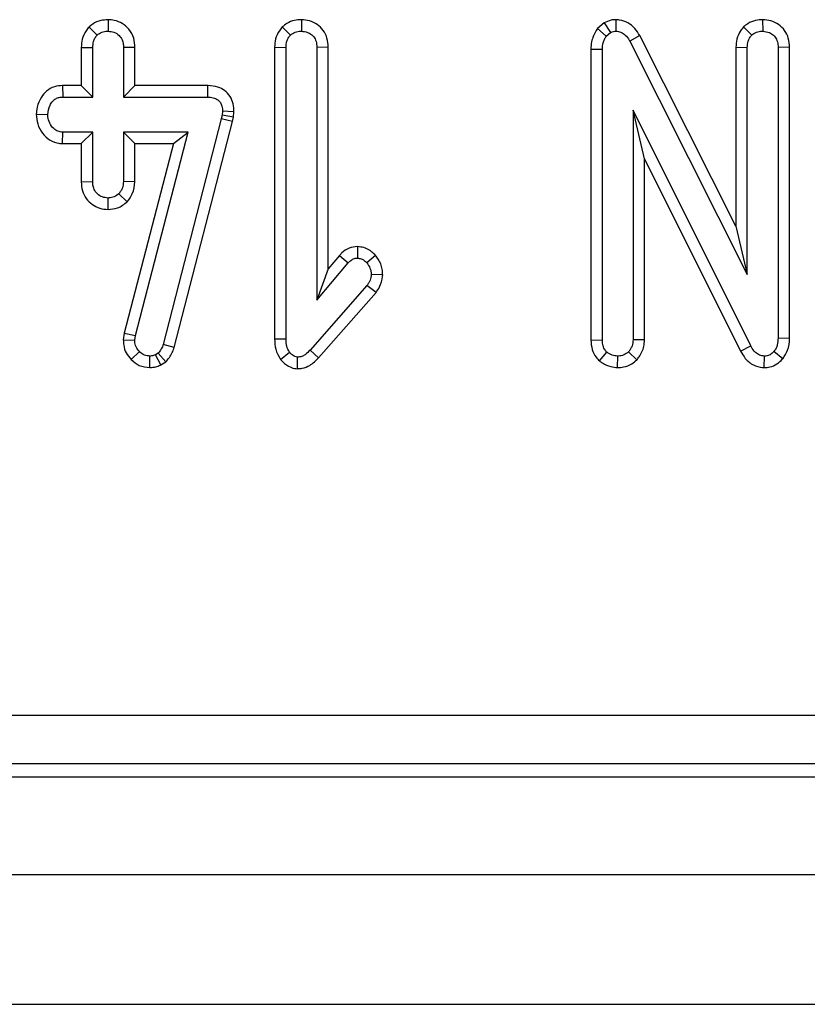
# Model space of a CAD drawing. Units: inches. Extents: x 3 to 163, y 0 to 115.
# Drawn here: x 39 to 39, y 23 to 24 of the extents above; entities that cross this region are included whole.
import ezdxf

# ---------------------------------------------------------------- set-up
doc = ezdxf.new("R2010")
doc.units = ezdxf.units.IN
doc.header["$LTSCALE"] = 10
doc.header["$MEASUREMENT"] = 0
doc.linetypes.add('SLD-Сплошная', pattern=[0])

msp = doc.modelspace()

# ---------------------------------------------------------------- linework, layer by layer
at = {"color": 7, "linetype": 'SLD-Сплошная', "lineweight": 25}
for p, q in [((38.6490215, 24.1317204), (38.6490047, 24.1178175)), ((38.8830491, 24.1317225), (38.8830971, 24.1178175)), ((39.2498642, 24.1277979), (39.2417924, 24.1209873)), ((39.2498642, 24.1277979), (39.257595, 24.1161549)), ((39.2640248, 24.1317323), (39.2638297, 24.1178175)), ((39.4416786, 24.1317225), (39.4417266, 24.1178175)), ((38.6258628, 24.1228766), (38.635704, 24.112996)), ((38.8599511, 24.1229594), (38.8697964, 24.1130791)), ((39.2417924, 24.1209873), (39.2522747, 24.1116659)), ((39.2522747, 24.1116659), (39.257595, 24.1161549)), ((39.2929083, 24.1123997), (39.2807049, 24.1057637)), ((39.4092216, 23.8814028), (39.2929083, 24.1123997)), ((39.4185806, 24.1229594), (39.4284259, 24.1130791)), ((39.2807049, 24.1057637), (39.4231056, 23.8229575)), ((38.6164997, 24.0981217), (38.6164997, 24.0518973)), ((38.6164997, 24.0981217), (38.6303837, 24.0978664)), ((38.6303837, 24.0380132), (38.6303837, 24.0978664)), ((38.6815097, 24.0980844), (38.6676257, 24.0978664)), ((38.6676257, 24.0978664), (38.6676257, 24.0380132)), ((38.6815097, 24.0518973), (38.6815097, 24.0980844)), ((38.8505921, 24.0984601), (38.8644761, 24.0981989)), ((38.8505921, 24.0984601), (38.8505921, 23.745045)), ((38.8644761, 23.7452315), (38.8644761, 24.0981989)), ((38.9156021, 24.0984127), (38.901718, 24.0981989)), ((38.901718, 24.0981989), (38.901718, 23.791784)), ((38.9156021, 23.8299601), (38.9156021, 24.0984127)), ((39.2336523, 24.0962054), (39.2336523, 23.7436042)), ((39.2336523, 24.0962054), (39.2475363, 24.0958713)), ((39.2475363, 23.7438183), (39.2475363, 24.0958713)), ((39.4092216, 24.0984601), (39.4092216, 23.8814028)), ((39.4092216, 24.0984601), (39.4231056, 24.0981989)), ((39.4231056, 23.8229575), (39.4231056, 24.0981989)), ((39.4742316, 24.0983158), (39.4603475, 24.0981158)), ((39.4603475, 24.0981158), (39.4603475, 23.7457303)), ((39.4742316, 23.7454551), (39.4742316, 24.0983158)), ((38.5937833, 24.0518973), (38.5940562, 24.0380132)), ((38.6164997, 24.0518973), (38.5937833, 24.0518973)), ((38.6164997, 24.0518973), (38.6303837, 24.0380132)), ((38.6815097, 24.0518973), (38.6676257, 24.0380132)), ((38.7693496, 24.0518973), (38.6815097, 24.0518973)), ((38.7693496, 24.0518973), (38.7692098, 24.0380132)), ((38.5940562, 24.0380132), (38.6303837, 24.0380132)), ((38.6676257, 24.0380132), (38.7692098, 24.0380132)), ((38.5619344, 24.017093), (38.5758508, 24.0167321)), ((38.7874983, 24.0207223), (38.7869995, 24.015984)), ((38.8013942, 24.0201073), (38.7874983, 24.0207223)), ((38.8007244, 24.0137441), (38.8013942, 24.0201073)), ((39.4271789, 23.7365861), (39.2847783, 24.0220524)), ((39.2986623, 23.9631159), (39.2847783, 24.0220524)), ((39.2847783, 24.0220524), (39.2847783, 23.7439846)), ((38.7860019, 24.011495), (38.7156745, 23.7383318)), ((38.7290014, 23.7344093), (38.7995052, 24.0082573)), ((38.7869995, 24.015984), (38.7860019, 24.011495)), ((38.7995052, 24.0082573), (38.7860019, 24.011495)), ((38.8007244, 24.0137441), (38.7869995, 24.015984)), ((38.7995052, 24.0082573), (38.8007244, 24.0137441)), ((38.5936477, 23.981567), (38.5940562, 23.995451)), ((38.6303837, 23.995451), (38.5940562, 23.995451)), ((38.6164997, 23.981567), (38.6303837, 23.995451)), ((38.6303837, 23.9355978), (38.6303837, 23.995451)), ((38.7460998, 23.995451), (38.6676257, 23.995451)), ((38.6676257, 23.995451), (38.6676257, 23.9355978)), ((38.6815097, 23.981567), (38.6676257, 23.995451)), ((38.6820902, 23.7490555), (38.7460998, 23.995451)), ((38.7281481, 23.981567), (38.7460998, 23.995451)), ((38.5936477, 23.981567), (38.6164997, 23.981567)), ((38.6164997, 23.981567), (38.6164997, 23.9353701)), ((38.7281481, 23.981567), (38.6684315, 23.7516968)), ((38.6815097, 23.9352892), (38.6815097, 23.981567)), ((38.6815097, 23.981567), (38.7281481, 23.981567)), ((39.2986623, 23.9631159), (39.414937, 23.7300236)), ((39.2986623, 23.743676), (39.2986623, 23.9631159)), ((38.6164997, 23.9353701), (38.6303837, 23.9355978)), ((38.6815097, 23.9352892), (38.6676257, 23.9355978)), ((38.6722167, 23.9111876), (38.662056, 23.9208008)), ((38.6489589, 23.9017398), (38.6490047, 23.9156468)), ((39.4092216, 23.8814028), (39.4231056, 23.8229575)), ((38.9509607, 23.8567287), (38.9509306, 23.8428254)), ((38.9291672, 23.8461432), (38.9156021, 23.8299601)), ((38.9291672, 23.8461432), (38.939625, 23.8370064)), ((38.9729161, 23.8461343), (38.9624856, 23.8369233)), ((38.901718, 23.791784), (38.939625, 23.8370064)), ((38.9156021, 23.8299601), (38.901718, 23.791784)), ((38.9815626, 23.8225121), (38.9676396, 23.8230406)), ((38.9624856, 23.8095737), (38.8937376, 23.7314321)), ((38.9734726, 23.8010426), (38.9624856, 23.8095737)), ((38.9039172, 23.7219833), (38.9734726, 23.8010426)), ((38.6684315, 23.7516968), (38.6674184, 23.7438175)), ((38.6674184, 23.7438175), (38.681342, 23.7432364)), ((38.6684315, 23.7516968), (38.6820902, 23.7490555)), ((38.681342, 23.7432364), (38.6820902, 23.7490555)), ((38.8505921, 23.745045), (38.8644761, 23.7452315)), ((39.2336523, 23.7436042), (39.2475363, 23.7438183)), ((39.2986623, 23.743676), (39.2847783, 23.7439846)), ((39.4742316, 23.7454551), (39.4603475, 23.7457303)), ((38.7290014, 23.7344093), (38.7156745, 23.7383318)), ((38.9039172, 23.7219833), (38.8937376, 23.7314321)), ((39.414937, 23.7300236), (39.4271789, 23.7365861)), ((39.4661117, 23.7209748), (39.4553598, 23.7297695)), ((38.6768471, 23.720031), (38.6868286, 23.7296863)), ((38.6997096, 23.7102173), (38.6996305, 23.7241167)), ((38.7096892, 23.7277744), (38.7064471, 23.7257793)), ((38.7129901, 23.7135034), (38.7064471, 23.7257793)), ((38.7188176, 23.7170895), (38.7096892, 23.7277744)), ((38.8576157, 23.7200595), (38.8686325, 23.7286888)), ((38.8782942, 23.7088582), (38.8784418, 23.7227866)), ((39.244029, 23.7182431), (39.253106, 23.728855)), ((39.2658918, 23.7101994), (39.2661573, 23.7241167)), ((39.2893996, 23.7196154), (39.2792086, 23.7291876)), ((39.4435574, 23.7102047), (39.4438048, 23.7241167)), ((38.7129901, 23.7135034), (38.7188176, 23.7170895)), ((35.9928103, 23.2890548), (47.4969421, 23.2890548)), ((47.4969421, 23.2302244), (35.9928103, 23.2302244)), ((35.97686, 23.2142742), (47.5128923, 23.2142742)), ((31.8826714, 23.0961639), (51.6070809, 23.0961639)), ((31.8826714, 22.9386836), (51.6070809, 22.9386836))]:
    msp.add_line(p, q, dxfattribs=at)
for points, knots in [([(38.6490215, 24.1317204), (38.6460367, 24.1315165), (38.6395153, 24.1310711), (38.6315436, 24.1276012), (38.6273444, 24.1241089), (38.6258628, 24.1228766)], [0, 0, 0, 0, 0.353256262, 0.771804188, 1, 1, 1, 1]), ([(38.6815097, 24.0980844), (38.681249, 24.1018395), (38.6807016, 24.1097262), (38.6751757, 24.1201549), (38.6665271, 24.1273624), (38.6575649, 24.1311605), (38.6515483, 24.1315548), (38.6490215, 24.1317204)], [0, 0, 0, 0, 0.215280404, 0.452142952, 0.654245694, 0.85479422, 1, 1, 1, 1]), ([(38.8830491, 24.1317225), (38.8802849, 24.1315454), (38.8741996, 24.1311557), (38.8661299, 24.1280425), (38.8617548, 24.1244432), (38.8599511, 24.1229594)], [0, 0, 0, 0, 0.328487063, 0.723165666, 1, 1, 1, 1]), ([(38.9156021, 24.0984127), (38.9153361, 24.1021106), (38.9148225, 24.1092513), (38.9100794, 24.1189933), (38.9025406, 24.1262166), (38.8931828, 24.1308474), (38.8863986, 24.1314332), (38.8830491, 24.1317225)], [0, 0, 0, 0, 0.212705655, 0.41073912, 0.60929467, 0.807099939, 1, 1, 1, 1]), ([(39.2640248, 24.1317323), (39.2620282, 24.1316281), (39.2570467, 24.1313682), (39.2525554, 24.1291357), (39.2498642, 24.1277979)], [0, 0, 0, 0, 0.400801011, 1, 1, 1, 1]), ([(39.2929083, 24.1123997), (39.2910585, 24.1154427), (39.287346, 24.1215501), (39.2788794, 24.1285174), (39.2704962, 24.1312504), (39.2654704, 24.1316246), (39.2640248, 24.1317323)], [0, 0, 0, 0, 0.291677661, 0.585399612, 0.880751265, 1, 1, 1, 1]), ([(39.4416786, 24.1317225), (39.4388089, 24.1315364), (39.4325453, 24.1311303), (39.4245246, 24.1278749), (39.4202433, 24.1243344), (39.4185806, 24.1229594)], [0, 0, 0, 0, 0.340866152, 0.744006605, 1, 1, 1, 1]), ([(39.4742316, 24.0983158), (39.4739795, 24.1019791), (39.47349, 24.1090947), (39.468815, 24.1188524), (39.4613027, 24.1261254), (39.451914, 24.130825), (39.445082, 24.131424), (39.4416786, 24.1317225)], [0, 0, 0, 0, 0.2103267583, 0.4085463706, 0.6073255321, 0.8043852174, 1, 1, 1, 1]), ([(38.6258628, 24.1228766), (38.6246025, 24.1213745), (38.6209517, 24.117023), (38.6172113, 24.1085264), (38.6167282, 24.1014628), (38.6164997, 24.0981217)], [0, 0, 0, 0, 0.217426815, 0.629839049, 1, 1, 1, 1]), ([(38.6303837, 24.0978664), (38.6305614, 24.1004421), (38.6308369, 24.104435), (38.632922, 24.1095806), (38.6347606, 24.1118378), (38.635704, 24.112996)], [0, 0, 0, 0, 0.469497239, 0.727812963, 1, 1, 1, 1]), ([(38.635704, 24.112996), (38.6375317, 24.1143555), (38.6411976, 24.1170824), (38.6461373, 24.1176739), (38.6486955, 24.117802), (38.6490047, 24.1178175)], [0, 0, 0, 0, 0.466431851, 0.935512906, 1, 1, 1, 1]), ([(38.6490047, 24.1178175), (38.6514207, 24.1175694), (38.6562754, 24.1170709), (38.6623951, 24.1131634), (38.6660801, 24.1077889), (38.6674826, 24.1025167), (38.667582, 24.0992871), (38.6676257, 24.0978664)], [0, 0, 0, 0, 0.235622707, 0.473465214, 0.683678478, 0.860854939, 1, 1, 1, 1]), ([(38.8599511, 24.1229594), (38.858713, 24.121479), (38.855116, 24.1171783), (38.8513098, 24.1088076), (38.8508232, 24.101792), (38.8505921, 24.0984601)], [0, 0, 0, 0, 0.2160542029, 0.6276829414, 1, 1, 1, 1]), ([(38.8644761, 24.0981989), (38.8646508, 24.1007369), (38.8649221, 24.1046761), (38.8670563, 24.1097128), (38.8688679, 24.1119384), (38.8697964, 24.1130791)], [0, 0, 0, 0, 0.4689254334, 0.7278172801, 1, 1, 1, 1]), ([(38.8697964, 24.1130791), (38.8716139, 24.1144487), (38.8752605, 24.1171966), (38.8802179, 24.1176483), (38.8827779, 24.1177987), (38.8830971, 24.1178175)], [0, 0, 0, 0, 0.4651704, 0.933319792, 1, 1, 1, 1]), ([(38.8830971, 24.1178175), (38.8856457, 24.1175393), (38.890252, 24.1170364), (38.8960747, 24.1134743), (38.9000625, 24.1084173), (38.9015753, 24.102948), (38.9016797, 24.0994739), (38.901718, 24.0981989)], [0, 0, 0, 0, 0.250587061, 0.452912943, 0.656301182, 0.873858, 1, 1, 1, 1]), ([(39.2417924, 24.1209873), (39.2412523, 24.1201863), (39.2379728, 24.1153222), (39.2342724, 24.1070072), (39.2338213, 24.0991487), (39.2336523, 24.0962054)], [0, 0, 0, 0, 0.109776584, 0.666571732, 1, 1, 1, 1]), ([(39.2475363, 24.0958713), (39.24771, 24.0985551), (39.2479762, 24.1026702), (39.2498674, 24.107987), (39.2514626, 24.1104249), (39.2522747, 24.1116659)], [0, 0, 0, 0, 0.479330868, 0.734945237, 1, 1, 1, 1]), ([(39.257595, 24.1161549), (39.2582417, 24.116492), (39.2598089, 24.117309), (39.2619792, 24.1177253), (39.2634208, 24.1177971), (39.2638297, 24.1178175)], [0, 0, 0, 0, 0.3348097004, 0.8113158968, 1, 1, 1, 1]), ([(39.2638297, 24.1178175), (39.2659425, 24.1176022), (39.2701999, 24.1171686), (39.2760622, 24.1130541), (39.2789766, 24.1087234), (39.2805127, 24.1060929), (39.2807049, 24.1057637)], [0, 0, 0, 0, 0.288186737, 0.580704559, 0.94752177, 1, 1, 1, 1]), ([(39.4185806, 24.1229594), (39.417336, 24.1214709), (39.4137304, 24.1171588), (39.4099349, 24.1087827), (39.4094508, 24.1017777), (39.4092216, 24.0984601)], [0, 0, 0, 0, 0.21720396, 0.629258841, 1, 1, 1, 1]), ([(39.4231056, 24.0981989), (39.4232803, 24.1007369), (39.4235515, 24.1046761), (39.4256858, 24.1097128), (39.4274974, 24.1119384), (39.4284259, 24.1130791)], [0, 0, 0, 0, 0.468925433, 0.72781728, 1, 1, 1, 1]), ([(39.4284259, 24.1130791), (39.4302434, 24.1144487), (39.43389, 24.1171966), (39.4388474, 24.1176483), (39.4414074, 24.1177987), (39.4417266, 24.1178175)], [0, 0, 0, 0, 0.4651704, 0.933319792, 1, 1, 1, 1]), ([(39.4417266, 24.1178175), (39.4445477, 24.1174806), (39.4493421, 24.1169081), (39.4551023, 24.1130835), (39.4588361, 24.1080626), (39.4602233, 24.1027265), (39.4603152, 24.0993165), (39.4603475, 24.0981158)], [0, 0, 0, 0, 0.276168515, 0.469322923, 0.663413728, 0.881485595, 1, 1, 1, 1]), ([(38.5937833, 24.0518973), (38.5904621, 24.0516202), (38.5835506, 24.0510437), (38.5743513, 24.0459384), (38.5672152, 24.0370891), (38.5629064, 24.0272148), (38.5622082, 24.0199436), (38.5619344, 24.017093)], [0, 0, 0, 0, 0.190018592, 0.395430413, 0.581757874, 0.836032603, 1, 1, 1, 1]), ([(38.8013942, 24.0201073), (38.8012519, 24.0233218), (38.8009649, 24.0298038), (38.7971561, 24.0390087), (38.7905503, 24.0461543), (38.7811683, 24.0508628), (38.7738354, 24.0518144), (38.7695659, 24.0518933), (38.7693496, 24.0518973)], [0, 0, 0, 0, 0.188391622, 0.379898105, 0.572662826, 0.748573123, 0.987262062, 1, 1, 1, 1]), ([(38.5758508, 24.0167321), (38.5764513, 24.0206018), (38.5773663, 24.0264974), (38.5814165, 24.0329443), (38.5854474, 24.0362172), (38.5897295, 24.0378404), (38.5926665, 24.0379577), (38.5940562, 24.0380132)], [0, 0, 0, 0, 0.372923797, 0.56816519, 0.717865285, 0.866503184, 1, 1, 1, 1]), ([(38.7692098, 24.0380132), (38.7716403, 24.0378897), (38.7757984, 24.0376783), (38.7810699, 24.0355016), (38.7845342, 24.0323041), (38.7867678, 24.0278106), (38.7874614, 24.0237977), (38.7874921, 24.021238), (38.7874983, 24.0207223)], [0, 0, 0, 0, 0.252094123, 0.431297931, 0.582102667, 0.733072893, 0.946230515, 1, 1, 1, 1]), ([(38.5619344, 24.017093), (38.5622642, 24.0131131), (38.5629431, 24.0049195), (38.5691117, 23.9938474), (38.5780643, 23.9853239), (38.5871229, 23.9819584), (38.5922684, 23.9816497), (38.5936477, 23.981567)], [0, 0, 0, 0, 0.226241218, 0.465769843, 0.7053701, 0.921018551, 1, 1, 1, 1]), ([(38.5940562, 23.995451), (38.592066, 23.9956667), (38.588073, 23.9960995), (38.5823549, 24.0000612), (38.5778537, 24.0061384), (38.5760348, 24.0123463), (38.5758867, 24.015876), (38.5758508, 24.0167321)], [0, 0, 0, 0, 0.1921841706, 0.3856091532, 0.65600214, 0.9165687653, 1, 1, 1, 1]), ([(38.6164997, 23.9353701), (38.6167439, 23.9316586), (38.6172162, 23.9244785), (38.622058, 23.9147103), (38.6296067, 23.9075382), (38.6388207, 23.9026423), (38.6455919, 23.9020395), (38.6489589, 23.9017398)], [0, 0, 0, 0, 0.212966213, 0.411988747, 0.611208422, 0.806667962, 1, 1, 1, 1]), ([(38.6490047, 23.9156468), (38.6466662, 23.9158942), (38.6419725, 23.9163908), (38.6363004, 23.920014), (38.6324627, 23.9247243), (38.6305856, 23.9300399), (38.6304514, 23.9337347), (38.6303837, 23.9355978)], [0, 0, 0, 0, 0.228381725, 0.458396286, 0.63817401, 0.81754111, 1, 1, 1, 1]), ([(38.6676257, 23.9355978), (38.6673805, 23.9330556), (38.6669995, 23.9291055), (38.6645804, 23.9242464), (38.6629048, 23.9219594), (38.662056, 23.9208008)], [0, 0, 0, 0, 0.471171214, 0.732099097, 1, 1, 1, 1]), ([(38.6722167, 23.9111876), (38.6745175, 23.9143057), (38.6797867, 23.9214467), (38.6808888, 23.9303011), (38.6815097, 23.9352892)], [0, 0, 0, 0, 0.436650561, 1, 1, 1, 1]), ([(38.662056, 23.9208008), (38.6602784, 23.9193893), (38.6566965, 23.9165451), (38.651801, 23.9157933), (38.6492711, 23.9156607), (38.6490047, 23.9156468)], [0, 0, 0, 0, 0.46852044, 0.944034438, 1, 1, 1, 1]), ([(38.6489589, 23.9017398), (38.6528852, 23.9020781), (38.6615611, 23.9028257), (38.668447, 23.9082294), (38.6722167, 23.9111876)], [0, 0, 0, 0, 0.45255601, 1, 1, 1, 1]), ([(38.9509607, 23.8567287), (38.9474875, 23.8563375), (38.9406052, 23.8555624), (38.9334369, 23.8507694), (38.9301539, 23.8472122), (38.9291672, 23.8461432)], [0, 0, 0, 0, 0.416104824, 0.82451963, 1, 1, 1, 1]), ([(38.9729161, 23.8461343), (38.9714965, 23.8475252), (38.9674361, 23.8515033), (38.9599662, 23.8558919), (38.9536066, 23.8564828), (38.9509607, 23.8567287)], [0, 0, 0, 0, 0.238940761, 0.683375486, 1, 1, 1, 1]), ([(38.939625, 23.8370064), (38.9410411, 23.8384392), (38.9435121, 23.8409393), (38.9476814, 23.8426676), (38.9500519, 23.8427828), (38.9509306, 23.8428254)], [0, 0, 0, 0, 0.457936505, 0.79905587, 1, 1, 1, 1]), ([(38.9509306, 23.8428254), (38.9524144, 23.8426547), (38.9560673, 23.8422342), (38.9598326, 23.8395443), (38.9619251, 23.8374771), (38.9624856, 23.8369233)], [0, 0, 0, 0, 0.333670109, 0.821484843, 1, 1, 1, 1]), ([(38.9815626, 23.8225121), (38.9814523, 23.8247916), (38.9811272, 23.8315092), (38.9778486, 23.8397414), (38.9740276, 23.8446937), (38.9729161, 23.8461343)], [0, 0, 0, 0, 0.2669884954, 0.7867756073, 1, 1, 1, 1]), ([(38.9624856, 23.8369233), (38.9638589, 23.834966), (38.9659861, 23.8319341), (38.9674346, 23.8270505), (38.9675705, 23.8243937), (38.9676396, 23.8230406)], [0, 0, 0, 0, 0.471955746, 0.731078843, 1, 1, 1, 1]), ([(38.9676396, 23.8230406), (38.9673536, 23.8206924), (38.966914, 23.8170846), (38.964636, 23.8127203), (38.9632071, 23.8106295), (38.9624856, 23.8095737)], [0, 0, 0, 0, 0.479942181, 0.737393956, 1, 1, 1, 1]), ([(38.9734726, 23.8010426), (38.9750323, 23.8032965), (38.9790692, 23.80913), (38.9809028, 23.8168726), (38.9814841, 23.8218415), (38.9815626, 23.8225121)], [0, 0, 0, 0, 0.352605069, 0.912630109, 1, 1, 1, 1]), ([(38.6674184, 23.7438175), (38.6675072, 23.7417207), (38.6677372, 23.7362872), (38.6703304, 23.7276571), (38.6746832, 23.7225633), (38.6768471, 23.720031)], [0, 0, 0, 0, 0.240128017, 0.622241068, 1, 1, 1, 1]), ([(38.6868286, 23.7296863), (38.6852998, 23.7314575), (38.6822219, 23.7350235), (38.6814722, 23.7401799), (38.6813577, 23.7428687), (38.681342, 23.7432364)], [0, 0, 0, 0, 0.460008785, 0.926153345, 1, 1, 1, 1]), ([(38.8505921, 23.745045), (38.8507726, 23.740714), (38.8511425, 23.7318393), (38.8554238, 23.7240483), (38.8576157, 23.7200595)], [0, 0, 0, 0, 0.488022681, 1, 1, 1, 1]), ([(38.8686325, 23.7286888), (38.8673566, 23.7311531), (38.8653866, 23.7349577), (38.8646104, 23.7407136), (38.8645211, 23.7437185), (38.8644761, 23.7452315)], [0, 0, 0, 0, 0.4772163742, 0.7367751005, 1, 1, 1, 1]), ([(39.2336523, 23.7436042), (39.233932, 23.7397316), (39.2344629, 23.7323804), (39.2387933, 23.7237338), (39.2426075, 23.7197338), (39.244029, 23.7182431)], [0, 0, 0, 0, 0.411197737, 0.780559442, 1, 1, 1, 1]), ([(39.253106, 23.728855), (39.2520572, 23.7300108), (39.2496319, 23.7326833), (39.2477823, 23.7380195), (39.2476162, 23.7419363), (39.2475363, 23.7438183)], [0, 0, 0, 0, 0.283579537, 0.655752937, 1, 1, 1, 1]), ([(39.2847783, 23.7439846), (39.2845331, 23.7414424), (39.2841521, 23.7374923), (39.281733, 23.7326331), (39.2800574, 23.7303461), (39.2792086, 23.7291876)], [0, 0, 0, 0, 0.471171214, 0.732099097, 1, 1, 1, 1]), ([(39.2893996, 23.7196154), (39.2902708, 23.7207746), (39.2939673, 23.7256936), (39.2980044, 23.7338039), (39.2984907, 23.7411009), (39.2986623, 23.743676)], [0, 0, 0, 0, 0.166344716, 0.705812454, 1, 1, 1, 1]), ([(39.4603475, 23.7457303), (39.460208, 23.7430231), (39.4599933, 23.7388575), (39.4580928, 23.7334055), (39.4562874, 23.7310035), (39.4553598, 23.7297695)], [0, 0, 0, 0, 0.4743984586, 0.729966791, 1, 1, 1, 1]), ([(39.4661117, 23.7209748), (39.4683373, 23.7242393), (39.4733021, 23.7315215), (39.4740386, 23.7405754), (39.4742298, 23.745412), (39.4742316, 23.7454551)], [0, 0, 0, 0, 0.4460788411, 0.9950676692, 1, 1, 1, 1]), ([(38.7156745, 23.7383318), (38.7150459, 23.7364303), (38.7140884, 23.733534), (38.7117382, 23.7301631), (38.7103752, 23.7285742), (38.7096892, 23.7277744)], [0, 0, 0, 0, 0.486968237, 0.741757726, 1, 1, 1, 1]), ([(38.7188176, 23.7170895), (38.7218116, 23.7206571), (38.7262118, 23.7259003), (38.7283258, 23.7323486), (38.7290014, 23.7344093)], [0, 0, 0, 0, 0.680424454, 1, 1, 1, 1]), ([(38.8937376, 23.7314321), (38.8917491, 23.7294316), (38.8886841, 23.7263481), (38.8833782, 23.7232057), (38.8801398, 23.7229308), (38.8784418, 23.7227866)], [0, 0, 0, 0, 0.467674166, 0.720888016, 1, 1, 1, 1]), ([(39.414937, 23.7300236), (39.416709, 23.727035), (39.4206576, 23.7203758), (39.4296911, 23.7127821), (39.4383389, 23.7105988), (39.4427677, 23.7102644), (39.4435574, 23.7102047)], [0, 0, 0, 0, 0.284892992, 0.634799778, 0.934877513, 1, 1, 1, 1]), ([(39.4438048, 23.7241167), (39.4417927, 23.7243248), (39.437739, 23.7247443), (39.4320971, 23.7288348), (39.429093, 23.7332431), (39.4274673, 23.7360824), (39.4271789, 23.7365861)], [0, 0, 0, 0, 0.273401175, 0.550819454, 0.92032497, 1, 1, 1, 1]), ([(39.4553598, 23.7297695), (39.4542332, 23.7285546), (39.4519691, 23.7261128), (39.4477221, 23.7243268), (39.4449325, 23.7241772), (39.4438048, 23.7241167)], [0, 0, 0, 0, 0.3710258564, 0.7457180201, 1, 1, 1, 1]), ([(38.6768471, 23.720031), (38.6799924, 23.7172674), (38.6865286, 23.7115244), (38.6952073, 23.7106638), (38.6997096, 23.7102173)], [0, 0, 0, 0, 0.481216891, 1, 1, 1, 1]), ([(38.6996305, 23.7241167), (38.6974131, 23.7242997), (38.6929487, 23.7246682), (38.6889133, 23.7276069), (38.6870869, 23.7294287), (38.6868286, 23.7296863)], [0, 0, 0, 0, 0.45864483, 0.923428785, 1, 1, 1, 1]), ([(38.7064471, 23.7257793), (38.7053934, 23.7252975), (38.7037899, 23.7245643), (38.701443, 23.724212), (38.7002372, 23.7241486), (38.6996305, 23.7241167)], [0, 0, 0, 0, 0.4878538992, 0.7423274792, 1, 1, 1, 1]), ([(38.8576157, 23.7200595), (38.857874, 23.719803), (38.8609291, 23.71677), (38.8660359, 23.7120384), (38.8733901, 23.7092607), (38.8771094, 23.7089554), (38.8782942, 23.7088582)], [0, 0, 0, 0, 0.0453312249, 0.5360916553, 0.8522093463, 1, 1, 1, 1]), ([(38.8784418, 23.7227866), (38.8773778, 23.7229466), (38.8745676, 23.7233693), (38.8714363, 23.7259639), (38.8694129, 23.7279303), (38.8686325, 23.7286888)], [0, 0, 0, 0, 0.272358133, 0.719349804, 1, 1, 1, 1]), ([(38.8782942, 23.7088582), (38.8802392, 23.7089844), (38.8853993, 23.7093194), (38.8948469, 23.7130378), (38.9005373, 23.7186499), (38.9039172, 23.7219833)], [0, 0, 0, 0, 0.1971877954, 0.5231621727, 1, 1, 1, 1]), ([(39.244029, 23.7182431), (39.2451991, 23.7174258), (39.2494051, 23.7144885), (39.2566896, 23.7109951), (39.2631473, 23.7104367), (39.2658918, 23.7101994)], [0, 0, 0, 0, 0.181427899, 0.652101988, 1, 1, 1, 1]), ([(39.2661573, 23.7241167), (39.2638936, 23.7243159), (39.2604056, 23.7246228), (39.256156, 23.7267615), (39.2541309, 23.7281515), (39.253106, 23.728855)], [0, 0, 0, 0, 0.477298745, 0.7354388082, 1, 1, 1, 1]), ([(39.2658918, 23.7101994), (39.2683828, 23.7103534), (39.2743718, 23.7107234), (39.2826497, 23.7139606), (39.2873688, 23.7179141), (39.2893996, 23.7196154)], [0, 0, 0, 0, 0.288592266, 0.693860166, 1, 1, 1, 1]), ([(39.2792086, 23.7291876), (39.277424, 23.727805), (39.2738381, 23.7250268), (39.2689684, 23.7242589), (39.2664422, 23.7241311), (39.2661573, 23.7241167)], [0, 0, 0, 0, 0.467793796, 0.939964306, 1, 1, 1, 1]), ([(39.4435574, 23.7102047), (39.4459133, 23.7103494), (39.4513266, 23.7106818), (39.4593156, 23.7141094), (39.463922, 23.7184526), (39.4660165, 23.7208652), (39.4661117, 23.7209748)], [0, 0, 0, 0, 0.273450283, 0.628344859, 0.983123153, 1, 1, 1, 1]), ([(38.6997096, 23.7102173), (38.7021025, 23.7103747), (38.7064327, 23.7106596), (38.7107166, 23.7124632), (38.712729, 23.7133839), (38.7129901, 23.7135034)], [0, 0, 0, 0, 0.518049624, 0.937451474, 1, 1, 1, 1])]:
    msp.add_open_spline(points, degree=3, knots=knots, dxfattribs=at)

doc.saveas('drawing.dxf')
